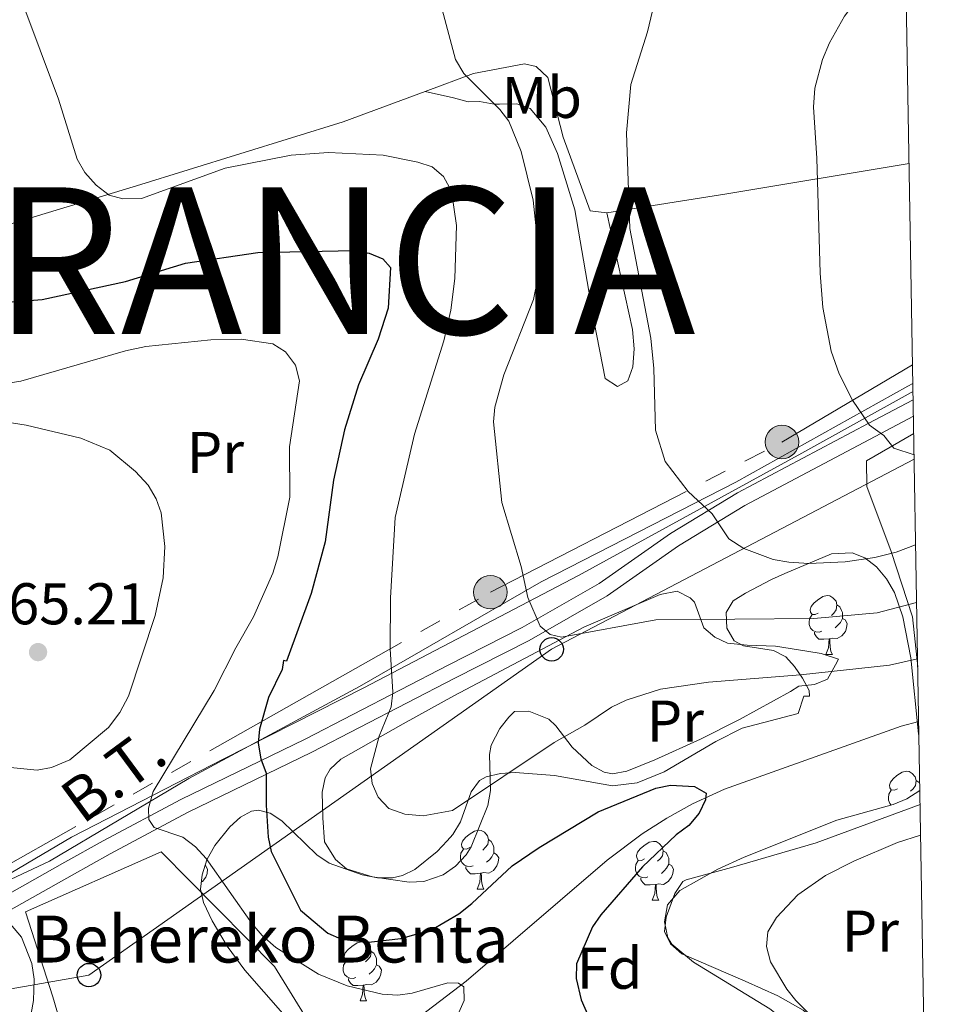
# Model space of a CAD drawing. Extents: x 612439 to 616944, y 791641 to 794686.
# Drawn here: x 616571 to 616727, y 794013 to 794181 of the extents above; entities that cross this region are included whole.
import ezdxf
from ezdxf.enums import TextEntityAlignment as Align

# ---------------------------------------------------------------- set-up
doc = ezdxf.new("R2010")
doc.units = 0
doc.header["$MEASUREMENT"] = 0
doc.linetypes.add('5elect', pattern=[127.5, 75, -7.5, 7.5, -7.5, 7.5, -7.5, 7.5, -7.5])
doc.linetypes.add('DGN Style 3', pattern=[66.70773200000001, 47.64838, -19.059352])
for name, color, linetype in [('Nivel 1', 7, 'Continuous'), ('Nivel 11', 7, 'Continuous'), ('Nivel 20', 7, 'Continuous'), ('Nivel 21', 7, 'Continuous'), ('Nivel 32', 7, 'Continuous'), ('Nivel 33', 7, 'Continuous'), ('Nivel 35', 7, 'Continuous'), ('Nivel 36', 7, 'Continuous'), ('Nivel 37', 7, 'Continuous'), ('Nivel 4', 7, 'Continuous'), ('Nivel 41', 7, 'Continuous'), ('Nivel 44', 7, 'Continuous'), ('Nivel 45', 7, 'Continuous'), ('Nivel 5', 7, 'Continuous'), ('Nivel 54', 7, 'Continuous'), ('Nivel 61', 7, 'Continuous'), ('Nivel 63', 7, 'Continuous'), ('Nivel 7', 7, 'Continuous')]:
    doc.layers.add(name, color=color, linetype=linetype)
doc.styles.add('Style-arial', font='arial.shx', dxfattribs={"bigfont": 'arialbig.shx'})
doc.styles.add('Style-arialbi', font='arialbi.shx', dxfattribs={"bigfont": 'arialbibig.shx'})
doc.styles.add('Style-arialn', font='arialn.shx', dxfattribs={"bigfont": 'arialnbig.shx'})
doc.styles.add('Style-arialni', font='arialni.shx', dxfattribs={"bigfont": 'arialnibig.shx'})
doc.linetypes.add('5linaci', pattern='A,-8,[2,dgnlstyle.shx,S=0.128,R=0,X=0,Y=0],-16', length=24)
doc.linetypes.add('5zonar', pattern='A,-5,[1,dgnlstyle.shx,S=0.08,R=0,X=0,Y=0],-5', length=10)

# ---------------------------------------------------------------- blocks, each defined once
blk = doc.blocks.new('5PELE_1')
at = {"layer": 'Nivel 32', "linetype": 'Continuous', "lineweight": 0}
h = blk.add_hatch(color=9, dxfattribs=at)
edge = h.paths.add_edge_path()
edge.add_arc((0, 0), 2.85, 0, 360)
at = {"layer": 'Nivel 32', "color": 8, "linetype": 'Continuous', "lineweight": 0}
blk.add_circle((0, 0, 0.0003673628540354912), 2.85, dxfattribs=at)
blk = doc.blocks.new('5PTT_1')
at = {"layer": 'Nivel 33', "color": 19, "linetype": 'Continuous', "lineweight": 30}
blk.add_circle((0, 0, -0.0002754115720762229), 1.995000006667076, dxfattribs=at)
blk = doc.blocks.new('5PATER_1')
at = {"layer": 'Nivel 7', "linetype": 'Continuous', "lineweight": 0}
h = blk.add_hatch(color=19, dxfattribs=at)
edge = h.paths.add_edge_path()
edge.add_ellipse((1.001171767711639e-08, 1.001171767711639e-08), major_axis=(-1.095731442658737, -1.110710700182447), ratio=0.9994222409660319, start_angle=0, end_angle=360)

msp = doc.modelspace()

# ---------------------------------------------------------------- linework, layer by layer
at = {"layer": 'Nivel 1', "color": 19, "linetype": '5linaci', "lineweight": 0, "ltscale": 0.5}
msp.add_polyline3d([(616544.5220000001, 793919.5689999999, 66.852), (616543.294, 793934.685, 66.375), (616542.0860000001, 793946.1159999999, 66.418), (616536.7930000001, 793961.334, 65.729), (616524.304, 793991.506, 65.46900000000001), (616515.2960000001, 794012.4210000001, 65.019), (616537.9820000001, 794020.436, 66.036), (616548.1170000001, 794024.6910000001, 66.242), (616564.7069999999, 794032.6699999999, 65.946), (616580.0220000001, 794041.659, 67.28), (616605.979, 794055.0320000001, 73.257), (616629.784, 794067.121, 78.964), (616666.3759999999, 794086.277, 86.536), (616704.354, 794107.0930000001, 93.162), (616723.0120000001, 794117.436, 96.458), (616723.3130000001, 794117.5930000001, 96.505)], dxfattribs=at)
at = {"layer": 'Nivel 11', "color": 142, "linetype": 'DGN Style 3', "lineweight": 13}
msp.add_polyline3d([(616724.28, 794061.4040000001, 77.815), (616721.2930000001, 794060.6059999999, 77.70400000000001), (616691.2180000001, 794049.8770000001, 75.303), (616685.7690000001, 794047.385, 74.789), (616681.4070000001, 794044.946, 74.369), (616677.213, 794042.23, 73.949), (616671.213, 794037.7380000001, 73.319), (616647.237, 794017.162, 70.099), (616633.4010000001, 794006.638, 68.657)], dxfattribs=at)
at = {"layer": 'Nivel 20', "color": 19, "linetype": 'Continuous', "lineweight": 0, "ltscale": 0.5, "extrusion": (-0.166896443189345, 0.9850966344477927, 0.04159564941647079), "elevation": 679396.008026343, "flags": 128}
msp.add_lwpolyline([(-740662.2208675398, -28195.14531725125), (-740682.8934712783, -28190.8495994211), (-740714.3538258264, -28188.16327447792)], dxfattribs=at)
at = {"layer": 'Nivel 20', "color": 19, "linetype": 'Continuous', "lineweight": 0, "ltscale": 0.5}
for points in [[(616640.2590000001, 794168.7110000001, 84.608), (616648.4680000001, 794171.757, 85.71300000000001), (616657.173, 794173.392, 86.906), (616659.1240000001, 794172.9469999999, 87.503), (616661.104, 794171.0449999999, 87.70100000000001), (616663.74, 794160.905, 88.099), (616668.3659999999, 794148.378, 88.497), (616671.196, 794148.006, 89.175)], [(616569.9140000001, 794146.2, 79.427), (616591.0930000001, 794152.6170000001, 80.346), (616626.3060000001, 794163.5349999999, 82.73100000000001), (616640.2590000001, 794168.7110000001, 84.608)], [(616494.2039999999, 794121.8189999999, 63.91), (616494.706, 794120.6370000001, 63.819), (616500.9480000001, 794100.3759999999, 64.565), (616512.091, 794077.7890000001, 64.813), (616522.115, 794062.4610000001, 65.559), (616527.3700000001, 794054.801, 65.062), (616534.7679999999, 794049.128, 65.31), (616541.497, 794052.4210000001, 65.31), (616558.4780000001, 794029.226, 66.056), (616576.2679999999, 794037.601, 66.801), (616600.0079999999, 794051.6810000001, 71.398), (616629.057, 794067.327, 79.971), (616660.0009999999, 794085.1950000001, 86.681), (616693.149, 794102.139, 91.154), (616722.425, 794118.517, 96.745), (616723.29, 794118.959, 96.851)], [(616723.436, 794110.442, 96.072), (616715.3729999999, 794105.767, 94.753), (616715.462, 794101.3999999999, 94.007), (616719.5730000001, 794090.3189999999, 89.286), (616723.199, 794079.2280000001, 83.07300000000001), (616724.121, 794070.672, 79.066)], [(616572.1810000001, 794028.979, 66.674), (616595.273, 794039.162, 68.165), (616614.6059999999, 794019.656, 67.916), (616623.145, 794005.753, 68.662), (616608.747, 793997.69, 67.916), (616586.2490000001, 793982.179, 67.419), (616576.8470000001, 794014.5109999999, 66.425), (616572.1810000001, 794028.979, 66.674)]]:
    msp.add_polyline3d(points, dxfattribs=at)
at = {"layer": 'Nivel 21', "color": 19, "linetype": 'Continuous', "lineweight": 0}
for points in [[(616528.46, 794016.203, 66.268), (616532.8400000001, 794015.9820000001, 66.069), (616535.048, 794016.226, 65.93900000000001), (616537.227, 794017.0009999999, 65.84400000000001), (616554.977, 794025.554, 66.268), (616562.9569999999, 794028.9880000001, 66.168), (616563.8870000001, 794028.9569999999, 66.114), (616578.912, 794037.4070000001, 67.559), (616585.396, 794041.031, 68.601), (616598.658, 794048.1240000001, 71.871), (616619.827, 794058.398, 77.03), (616644.155, 794070.967, 82.521), (616656.7520000001, 794077.3659999999, 84.95400000000001), (616669.8700000001, 794084.875, 87.041), (616682.0260000001, 794093.388, 89.10300000000001), (616693.426, 794100.3260000001, 91.066), (616715.6799999999, 794112.159, 95.23700000000001), (616723.337, 794116.1980000001, 96.441)], [(616567.449, 794028.092, 66.339), (616569.6200000001, 794026.8859999999, 66.168), (616571.5360000001, 794024.635, 66.113), (616573.287, 794020.185, 66.053), (616573.6510000001, 794017.4720000001, 66.059), (616573.54, 794013.888, 66.107), (616571.9820000001, 794005.03, 66.227), (616567.3189999999, 793986.767, 66.516), (616566.942, 793981.99, 66.618), (616567.317, 793980.128, 66.665), (616570.318, 793973.8160000001, 66.929), (616571.013, 793972.787, 67.063), (616572.7550000001, 793971.9610000001, 67.22200000000001)]]:
    msp.add_polyline3d(points, dxfattribs=at)
at = {"layer": 'Nivel 21', "color": 19, "linetype": 'DGN Style 3', "lineweight": 0}
msp.add_polyline3d([(616567.449, 794028.092, 66.339), (616580.135, 794035.226, 67.559), (616586.595, 794038.838, 68.601), (616599.7930000001, 794045.8970000001, 71.871), (616620.946, 794056.163, 77.03), (616645.294, 794068.7420000001, 82.521), (616657.939, 794075.165, 84.95400000000001), (616671.2110000001, 794082.7620000001, 87.041), (616683.395, 794091.2949999999, 89.10300000000001), (616694.663, 794098.1529999999, 91.066), (616716.8489999999, 794109.95, 95.23700000000001), (616723.385, 794113.3970000001, 96.266)], dxfattribs=at)
at = {"layer": 'Nivel 32', "color": 6, "linetype": '5elect', "lineweight": 0, "ltscale": 0.5}
msp.add_polyline3d([(616455.747, 793905.088, 71.553), (616447.007, 793934.604, 71.878), (616485.142, 793949.0160000001, 68.165), (616520.398, 793954.4199999999, 66.71300000000001), (616517.52, 794001.2590000001, 65.779), (616548.1000000001, 794025.0390000001, 66.256), (616651.351, 794083.4070000001, 83.683), (616700.9979999999, 794108.9880000001, 92.771), (616723.2350000001, 794122.1599999999, 96.656)], dxfattribs=at)
at = {"layer": 'Nivel 33', "color": 19, "linetype": 'Continuous', "lineweight": 0, "ltscale": 0.5}
msp.add_polyline3d([(616723.5120000001, 794106.06, 94.765), (616661.784, 794073.679, 84.526), (616582.996, 794018.193, 67.07900000000001), (616567.756, 794015.4920000001, 66.149)], dxfattribs=at)
at = {"layer": 'Nivel 35', "color": 92, "linetype": '5zonar', "lineweight": 0, "ltscale": 0.5}
for points in [[(616619.625, 794007.5320000001, 73.861), (616609.533, 794019.057, 73.861), (616606.5020000001, 794023.1340000001, 74.319), (616603.9569999999, 794027.4140000001, 75.252), (616602.5, 794030.564, 75.849), (616602.0160000001, 794032.845, 76.108), (616602.246, 794035.2920000001, 76.294), (616603.0900000001, 794037.7949999999, 76.471), (616604.4480000001, 794040.25, 76.70400000000001), (616606.97, 794043.443, 77.58), (616608.7990000001, 794045.112, 78.765), (616610.686, 794046.104, 79.885), (616611.8859999999, 794046.291, 80.322), (616613.8470000001, 794045.78, 80.739), (616615.8119999999, 794044.4480000001, 81.075), (616621.8119999999, 794038.685, 81.683), (616623.8729999999, 794037.229, 81.783), (616629.521, 794035.2479999999, 81.59100000000001), (616632.1440000001, 794034.7590000001, 81.386), (616634.685, 794034.743, 81.274), (616636.388, 794035.1429999999, 81.316), (616638.507, 794036.189, 81.759), (616642.2720000001, 794039.2509999999, 83.47500000000001), (616643.9990000001, 794041.0449999999, 84.139), (616644.9820000001, 794042.1159999999, 84.298), (616646.2779999999, 794044.3, 84.362), (616648.0530000001, 794049.378, 84.387), (616649.4809999999, 794051.31, 84.34), (616650.6059999999, 794051.94, 84.298), (616653.0700000001, 794052.538, 84.20400000000001), (616655.574, 794052.6969999999, 84.107), (616662.2520000001, 794052.179, 83.801), (616672.1300000001, 794050.413, 82.92), (616676.331, 794050.9550000001, 82.74), (616680.932, 794052.784, 82.848), (616689.76, 794057.9950000001, 83.513), (616694.203, 794060.27, 83.774), (616703.784, 794062.7409999999, 83.304), (616704.6939999999, 794065.673, 84.795), (616705.665, 794065.693, 84.795), (616705.645, 794066.663, 84.795), (616704.4990000001, 794068.784, 85.188), (616703.112, 794070.7790000001, 86.036), (616701.6429999999, 794072.406, 86.783), (616699.5290000001, 794073.4739999999, 87.437), (616694.4750000001, 794074.2650000001, 88.73100000000001), (616692.8489999999, 794075.138, 89.268), (616691.629, 794077.294, 90.183), (616691.49, 794079.94, 91.322), (616692.71, 794081.932, 92.25), (616694.8049999999, 794083.2690000001, 92.887), (616699.2, 794085.5760000001, 93.474), (616701.483, 794086.618, 93.36), (616709.432, 794089.933, 91.97500000000001), (616712.9299999999, 794090.1140000001, 91.256), (616715.132, 794089.2550000001, 90.759), (616717.118, 794087.7010000001, 90.259), (616718.8119999999, 794085.6680000001, 89.745), (616720.1399999999, 794083.372, 89.21000000000001), (616721.557, 794079.212, 88.144), (616722.9310000001, 794072.2069999999, 85.827), (616724.244, 794059.2779999999, 81.316), (616724.3219999999, 794058.9539999999, 81.239)], [(616724.483, 794049.6370000001, 79.328), (616722.2479999999, 794048.226, 79.27), (616719.936, 794047.257, 79.411), (616710.338, 794044.557, 80.321), (616694.577, 794038.28, 79.328), (616690.0519999999, 794036.253, 79.971), (616683.612, 794032.587, 81.283), (616681.4920000001, 794030.1340000001, 81.214), (616680.986, 794027.2660000001, 80.94200000000001), (616681.5430000001, 794024.531, 80.774), (616682.26, 794023.463, 80.819), (616685.939, 794020.3640000001, 81.245), (616698.923, 794012.4269999999, 82.64), (616702.8589999999, 794009.4029999999, 83.146), (616707.2280000001, 794004.7990000001, 83.849), (616718.271, 793991.5179999999, 85.866), (616723.4199999999, 793985.8970000001, 86.618), (616725.6140000001, 793983.885, 86.79)]]:
    msp.add_polyline3d(points, dxfattribs=at)
at = {"layer": 'Nivel 36', "color": 92, "linetype": 'Continuous', "lineweight": 0, "flags": 128}
for points in [[(616707.176, 794079.8459999999), (616706.646, 794079.581), (616706.1159999999, 794079.6359999999), (616705.851, 794080.006), (616705.7960000001, 794080.4310000001), (616705.956, 794080.9510000001), (616706.436, 794081.5460000001), (616707.071, 794082.0760000001), (616707.9709999999, 794082.6610000001), (616708.716, 794082.821), (616709.1410000001, 794082.7660000001), (616709.6710000001, 794082.4510000001), (616710.2010000001, 794081.8659999999), (616710.361, 794081.226), (616710.2509999999, 794080.3759999999), (616709.8260000001, 794079.8459999999), (616709.406, 794079.4210000001)], [(616710.361, 794081.226), (616710.8360000001, 794080.9110000001), (616711.1510000001, 794080.271), (616711.311, 794079.9510000001), (616711.311, 794079.371), (616711.311, 794078.946), (616710.9410000001, 794078.256), (616710.521, 794077.7760000001), (616710.041, 794077.3559999999)], [(616707.7609999999, 794076.7660000001), (616707.3360000001, 794076.6059999999), (616706.7509999999, 794076.666), (616706.2760000001, 794076.8759999999), (616705.851, 794077.301), (616705.6359999999, 794077.8859999999), (616705.6359999999, 794078.3060000001), (616705.6910000001, 794078.8910000001), (616706.1159999999, 794079.581)], [(616711.311, 794078.946), (616711.7660000001, 794078.696), (616712.111, 794078.081), (616712.0009999999, 794077.3559999999), (616711.791, 794076.716), (616711.206, 794075.976), (616710.4110000001, 794075.496), (616709.561, 794075.601), (616709.131, 794075.4709999999)], [(616709.021, 794075.4709999999), (616708.131, 794075.3859999999), (616707.2860000001, 794075.3859999999), (616706.861, 794075.8160000001), (616706.541, 794076.291), (616706.541, 794076.6059999999)], [(616708.476, 794072.7860000001), (616708.9110000001, 794073.946), (616709.021, 794075.4709999999), (616709.131, 794075.4709999999), (616709.166, 794074.8859999999), (616709.2010000001, 794074.2010000001), (616709.271, 794073.5860000001), (616709.3859999999, 794073.186), (616709.601, 794072.7860000001)], [(616708.476, 794072.7860000001), (616709.601, 794072.7860000001)], [(616720.679, 794049.9369999999), (616720.149, 794049.672), (616719.619, 794049.727), (616719.354, 794050.0970000001), (616719.2990000001, 794050.5220000001), (616719.459, 794051.0420000001), (616719.939, 794051.6370000001), (616720.574, 794052.1670000001), (616721.4739999999, 794052.7520000001), (616722.219, 794052.912), (616722.6440000001, 794052.8570000001), (616723.1740000001, 794052.5420000001), (616723.7039999999, 794051.9569999999), (616723.8640000001, 794051.317), (616723.754, 794050.467), (616723.3289999999, 794049.9369999999), (616722.909, 794049.5120000001)], [(616723.8640000001, 794051.317), (616724.3389999999, 794051.0020000001), (616724.4639999999, 794050.7479999999)], [(616719.587, 794047.159), (616719.354, 794047.392), (616719.139, 794047.977), (616719.139, 794048.3970000001), (616719.1939999999, 794048.9820000001), (616719.619, 794049.672)], [(616647.827, 794039.902), (616647.297, 794039.6370000001), (616646.767, 794039.692), (616646.5020000001, 794040.0619999999), (616646.4469999999, 794040.487), (616646.6070000001, 794041.007), (616647.087, 794041.602), (616647.7220000001, 794042.132), (616648.622, 794042.717), (616649.3670000001, 794042.8770000001), (616649.7919999999, 794042.8219999999), (616650.3219999999, 794042.507), (616650.852, 794041.922), (616651.0120000001, 794041.2820000001), (616650.902, 794040.432), (616650.477, 794039.902), (616650.057, 794039.477)], [(616651.0120000001, 794041.2820000001), (616651.487, 794040.967), (616651.8019999999, 794040.327), (616651.962, 794040.007), (616651.962, 794039.4269999999), (616651.962, 794039.0020000001), (616651.592, 794038.3119999999), (616651.172, 794037.8319999999), (616650.692, 794037.412)], [(616677.5989999999, 794037.997), (616677.0689999999, 794037.7320000001), (616676.5390000001, 794037.787), (616676.274, 794038.1570000001), (616676.219, 794038.5819999999), (616676.379, 794039.102), (616676.8589999999, 794039.6969999999), (616677.494, 794040.227), (616678.3940000001, 794040.8119999999), (616679.139, 794040.9720000001), (616679.564, 794040.9170000001), (616680.094, 794040.602), (616680.6240000001, 794040.017), (616680.784, 794039.3770000001), (616680.6740000001, 794038.527), (616680.2490000001, 794037.997), (616679.8289999999, 794037.5719999999)], [(616648.412, 794036.8219999999), (616647.987, 794036.662), (616647.402, 794036.7220000001), (616646.9269999999, 794036.932), (616646.5020000001, 794037.3570000001), (616646.287, 794037.942), (616646.287, 794038.362), (616646.342, 794038.9469999999), (616646.767, 794039.6370000001)], [(616651.962, 794039.0020000001), (616652.4169999999, 794038.7520000001), (616652.7620000001, 794038.1370000001), (616652.652, 794037.412), (616652.442, 794036.7720000001), (616651.8570000001, 794036.0320000001), (616651.0619999999, 794035.5519999999), (616650.212, 794035.6570000001), (616649.7820000001, 794035.527)], [(616680.784, 794039.3770000001), (616681.2590000001, 794039.0619999999), (616681.574, 794038.422), (616681.7339999999, 794038.102), (616681.7339999999, 794037.5220000001), (616681.7339999999, 794037.0970000001), (616681.3640000001, 794036.4070000001), (616680.9439999999, 794035.9269999999), (616680.4639999999, 794035.507)], [(616602.7849999999, 794036.889), (616602.862, 794036.8470000001), (616603.2069999999, 794036.2320000001), (616603.0970000001, 794035.507), (616602.8870000001, 794034.8670000001), (616602.3019999999, 794034.1270000001), (616602.1270000001, 794034.021)], [(616649.672, 794035.527), (616648.7820000001, 794035.442), (616647.9369999999, 794035.442), (616647.5120000001, 794035.872), (616647.192, 794036.3470000001), (616647.192, 794036.662)], [(616678.1840000001, 794034.9170000001), (616677.7590000001, 794034.757), (616677.1740000001, 794034.817), (616676.699, 794035.027), (616676.274, 794035.452), (616676.0590000001, 794036.037), (616676.0590000001, 794036.4569999999), (616676.1140000001, 794037.0420000001), (616676.5390000001, 794037.7320000001)], [(616681.7339999999, 794037.0970000001), (616682.189, 794036.8470000001), (616682.534, 794036.2320000001), (616682.4240000001, 794035.507), (616682.2139999999, 794034.8670000001), (616681.629, 794034.1270000001), (616680.834, 794033.6470000001), (616679.9839999999, 794033.7520000001), (616679.554, 794033.622)], [(616649.1270000001, 794032.842), (616649.5619999999, 794034.0020000001), (616649.672, 794035.527), (616649.7820000001, 794035.527), (616649.817, 794034.942), (616649.852, 794034.257), (616649.922, 794033.642), (616650.037, 794033.2420000001), (616650.2520000001, 794032.842)], [(616679.4439999999, 794033.622), (616678.554, 794033.537), (616677.709, 794033.537), (616677.284, 794033.967), (616676.9639999999, 794034.442), (616676.9639999999, 794034.757)], [(616678.899, 794030.9369999999), (616679.334, 794032.0970000001), (616679.4439999999, 794033.622), (616679.554, 794033.622), (616679.5889999999, 794033.037), (616679.6240000001, 794032.352), (616679.6939999999, 794031.737), (616679.8090000001, 794031.337), (616680.024, 794030.9369999999)], [(616649.1270000001, 794032.842), (616650.2520000001, 794032.842)], [(616678.899, 794030.9369999999), (616680.024, 794030.9369999999)], [(616627.8489999999, 794020.854), (616627.3189999999, 794020.5889999999), (616626.7890000001, 794020.6440000001), (616626.524, 794021.014), (616626.469, 794021.439), (616626.629, 794021.959), (616627.1089999999, 794022.554), (616627.744, 794023.084), (616628.6440000001, 794023.669), (616629.389, 794023.8289999999), (616629.814, 794023.774), (616630.344, 794023.459), (616630.8740000001, 794022.8740000001), (616631.034, 794022.2339999999), (616630.9240000001, 794021.3840000001), (616630.4990000001, 794020.854), (616630.0789999999, 794020.429)], [(616631.034, 794022.2339999999), (616631.5090000001, 794021.919), (616631.824, 794021.2790000001), (616631.9839999999, 794020.959), (616631.9839999999, 794020.379), (616631.9839999999, 794019.9539999999), (616631.6140000001, 794019.264), (616631.1939999999, 794018.784), (616630.7139999999, 794018.3640000001)], [(616628.4340000001, 794017.774), (616628.0090000001, 794017.6140000001), (616627.4240000001, 794017.6740000001), (616626.949, 794017.8840000001), (616626.524, 794018.3090000001), (616626.3090000001, 794018.8940000001), (616626.3090000001, 794019.314), (616626.3640000001, 794019.899), (616626.7890000001, 794020.5889999999)], [(616631.9839999999, 794019.9539999999), (616632.439, 794019.7039999999), (616632.784, 794019.0889999999), (616632.6740000001, 794018.3640000001), (616632.4639999999, 794017.7239999999), (616631.879, 794016.9839999999), (616631.084, 794016.504), (616630.2339999999, 794016.6089999999), (616629.804, 794016.479)], [(616629.6939999999, 794016.479), (616628.804, 794016.3940000001), (616627.959, 794016.3940000001), (616627.534, 794016.824), (616627.2139999999, 794017.2990000001), (616627.2139999999, 794017.6140000001)], [(616629.149, 794013.794), (616629.584, 794014.9539999999), (616629.6939999999, 794016.479), (616629.804, 794016.479), (616629.8389999999, 794015.8940000001), (616629.8740000001, 794015.209), (616629.9439999999, 794014.594), (616630.0590000001, 794014.1939999999), (616630.274, 794013.794)], [(616629.149, 794013.794), (616630.274, 794013.794)]]:
    msp.add_lwpolyline(points, dxfattribs=at)
at = {"layer": 'Nivel 36', "color": 92, "linetype": 'Continuous', "lineweight": 0}
for points in [[(616640.2590000001, 794168.7110000001, 83.94500000000001), (616645.0959999999, 794167.605, 84.649), (616647.577, 794166.919, 84.69), (616649.5179999999, 794166.959, 84.69), (616651.966, 794166.554, 85.054), (616652.925, 794166.5430000001, 85.684), (616655.8360000001, 794166.6030000001, 85.932), (616658.1440000001, 794165.774, 86.07900000000001), (616660.791, 794162.6240000001, 86.407), (616662.7660000001, 794158.1340000001, 86.912), (616665.7239999999, 794148.506, 88.07600000000001), (616669.0279999999, 794129.4099999999, 88.271), (616670.875, 794119.8230000001, 88.914), (616673.0020000001, 794118.419, 89.33500000000001), (616674.767, 794119.4180000001, 89.908), (616675.628, 794121.78, 90.164), (616675.818, 794124.8489999999, 89.943), (616675.558, 794128.172, 89.66), (616671.196, 794148.006, 89.163)], [(616702.462, 794066.4990000001, 77.606), (616693.7720000001, 794061.7520000001, 75.745), (616687.108, 794058.3840000001, 75.334), (616679.345, 794054.844, 76.13), (616674.6089999999, 794052.913, 77.147), (616672.1640000001, 794052.4820000001, 77.71900000000001), (616670.7039999999, 794052.74, 78.102), (616668.6159999999, 794053.9029999999, 78.763), (616665.277, 794056.9979999999, 80.09), (616662.4920000001, 794060.625, 82.087), (616661.2949999999, 794061.771, 82.575), (616657.869, 794063.156, 82.575), (616655.443, 794063.1070000001, 82.32600000000001), (616654.4920000001, 794062.1159999999, 82.078), (616652.952, 794060.1740000001, 82.33500000000001), (616651.477, 794057.351, 82.032), (616651.2250000001, 794055.7380000001, 81.82900000000001), (616651.3049999999, 794051.8559999999, 81.33200000000001), (616651.3500000001, 794049.6370000001, 80.14), (616650.9140000001, 794047.0560000001, 79.724), (616648.104, 794040.0360000001, 78.583), (616647.206, 794038.665, 78.35000000000001), (616645.4199999999, 794036.7309999999, 78.303), (616643.3230000001, 794035.271, 78.608), (616640.017, 794034.148, 78.84700000000001), (616637.53, 794034.0279999999, 78.652), (616631.2520000001, 794034.9340000001, 78.26), (616626.8659999999, 794036.3060000001, 78.102), (616624.9650000001, 794037.898, 77.914), (616623.094, 794040.9029999999, 77.855), (616622.8049999999, 794044.96, 77.605), (616622.7150000001, 794049.327, 77.85300000000001), (616623.2039999999, 794051.771, 77.8), (616624.091, 794053.2390000001, 77.85300000000001), (616625.879, 794054.9550000001, 78.42), (616636.48, 794061.013, 81.08), (616645.1170000001, 794065.7479999999, 82.778), (616667.2849999999, 794077.4280000001, 85.308), (616680.277, 794083.0349999999, 87.048), (616683.1780000001, 794083.5800000001, 87.048), (616685.3640000001, 794082.449, 86.98100000000001), (616686.129, 794081.6980000001, 86.799), (616687.675, 794077.361, 85.308), (616689.557, 794075.773, 84.559), (616691.71, 794074.7339999999, 83.828), (616695.0689999999, 794074.3900000001, 83.115), (616699.8759999999, 794074.2139999999, 82.575), (616705.233, 794073.3530000001, 81.084), (616707.689, 794072.9750000001, 80.768), (616710.601, 794072.007, 80.33800000000001), (616710.1359999999, 794071.0260000001, 79.593), (616708.73, 794068.5700000001, 78.599), (616706.514, 794067.693, 78.268), (616703.845, 794067.413, 78.042), (616702.462, 794066.4990000001, 77.606)], [(616725.4979999999, 793990.6670000001, 80.029), (616715.466, 794001.092, 79.59400000000001), (616706.929, 794010.2209999999, 79.605), (616704.629, 794012.209, 79.44200000000001), (616700.288, 794014.638, 78.794), (616694.747, 794017.172, 78.10300000000001), (616683.9720000001, 794021.8049999999, 78.10300000000001), (616681.9920000001, 794023.5109999999, 77.813), (616680.9809999999, 794025.6270000001, 77.606), (616681.2930000001, 794028.064, 77.606), (616682.771, 794032.0800000001, 77.606), (616684.1259999999, 794034.1400000001, 77.606), (616684.6840000001, 794034.4410000001, 77.606), (616692.408, 794036.5420000001, 79.09700000000001), (616706.8119999999, 794040.6980000001, 78.59700000000001), (616724.524, 794047.247, 79.375)]]:
    msp.add_polyline3d(points, dxfattribs=at)
at = {"layer": 'Nivel 4', "color": 25, "linetype": 'Continuous', "lineweight": 30, "elevation": 75, "flags": 128}
msp.add_lwpolyline([(616569.1680000001, 794132.79), (616575.004, 794133.267), (616589.227, 794136.348), (616599.4550000001, 794139.4310000001), (616611.744, 794141.2749999999), (616628.1529999999, 794141.612), (616630.7080000001, 794141.155), (616633.0179999999, 794140.185), (616634.3219999999, 794138.6840000001), (616633.9539999999, 794131.8049999999), (616632.2520000001, 794126.517), (616628.878, 794118.72), (616626.537, 794111.058), (616624.6300000001, 794102.4709999999), (616623.2450000001, 794091.966), (616620.8430000001, 794083.209), (616616.6100000001, 794071.638), (616616.098, 794071.754), (616615.875, 794070.223), (616613.5549999999, 794065.466), (616612.0109999999, 794060.0900000001), (616611.8060000001, 794057.6670000001), (616612.2420000001, 794055.004), (616613.182, 794052.605), (616613.1669999999, 794047.1329999999), (616613.534, 794041.6680000001), (616614.048, 794039.2209999999), (616619.0320000001, 794029.2550000001), (616623.6680000001, 794025.3330000001), (616626.004, 794024.2920000001), (616630.571, 794023.821), (616636.0900000001, 794024.4040000001), (616641.325, 794025.8929999999), (616645.953, 794028.642), (616648.2050000001, 794030.406), (616655.041, 794036.824), (616659.6370000001, 794039.943), (616669.693, 794046.003), (616679.5360000001, 794050.023), (616682.006, 794050.531), (616686.077, 794050.3400000001), (616688.0800000001, 794049.1799999999), (616687.976, 794048.033), (616686.8840000001, 794045.787), (616685.158, 794043.665), (616683.0079999999, 794042.077), (616677.267, 794036.6140000001), (616670.1810000001, 794028.452), (616668.7150000001, 794026.425), (616666.0249999999, 794020.094), (616665.973, 794017.605), (616666.7820000001, 794013.97), (616669.105, 794008.827)], dxfattribs=at)
at = {"layer": 'Nivel 5', "color": 25, "linetype": 'Continuous', "lineweight": 0, "flags": 128}
for points, elevation in [([(616639.5789999999, 794196.0989999999), (616645.3999999999, 794174.1510000001), (616646.8489999999, 794171.7339999999), (616652.9510000001, 794165.612), (616654.5190000001, 794163.608), (616656.6089999999, 794158.4950000001), (616658.612, 794150.203), (616659.693, 794139.963), (616659.3999999999, 794136.6030000001), (616658.7050000001, 794133.28), (616653.6240000001, 794120.4550000001), (616652.0819999999, 794114.946), (616651.8530000001, 794112.45), (616653.307, 794098.682), (616656.584, 794087.8049999999), (616657.712, 794082.4839999999), (616659.8130000001, 794077.6159999999), (616661.531, 794076.199), (616663.45, 794075.73), (616679.494, 794078.716), (616706.398, 794078.902), (616717.1939999999, 794079.8870000001), (616723.9310000001, 794081.6799999999)], 85), ([(616722.014, 794193.0789999999), (616718.7509999999, 794189.997), (616715.125, 794186.1510000001), (616711.6610000001, 794181.5150000001), (616709.0970000001, 794176.9539999999), (616707.879, 794174.122), (616706.588, 794169.256), (616706.3759999999, 794165.993), (616706.9480000001, 794157.352), (616707.477, 794137.7620000001), (616707.983, 794131.8740000001), (616709.375, 794124.4539999999), (616710.7590000001, 794120.605), (616712.9839999999, 794116.1270000001), (616715.882, 794111.8430000001), (616718.3559999999, 794110.0719999999), (616720.054, 794107.943), (616723.4990000001, 794106.7790000001)], 95), ([(616681.175, 794191.771), (616678.0830000001, 794178.8670000001), (616675.2609999999, 794169.889), (616674.54, 794161.649), (616675.102, 794145.379), (616678.693, 794126.692), (616679.1799999999, 794121.5320000001), (616679.46, 794110.98), (616681.1200000001, 794105.683), (616685.004, 794100.5730000001), (616689.1070000001, 794096.7450000001), (616691.95, 794092.5050000001), (616694.533, 794090.824), (616699.5120000001, 794088.997), (616702.1640000001, 794088.5160000001), (616705.5689999999, 794088.3030000001), (616711.7550000001, 794088.5549999999), (616716.7990000001, 794089.3090000001), (616720.4269999999, 794090.229), (616723.763, 794091.48)], 90), ([(616571.5430000001, 794184.054), (616577.8319999999, 794167.3770000001), (616580.969, 794157.1340000001), (616582.2890000001, 794154.8700000001), (616584.2409999999, 794152.747), (616586.44, 794151.0109999999), (616588.743, 794150.422), (616591.923, 794150.487), (616606.1980000001, 794155.6159999999), (616617.4110000001, 794157.8300000001), (616623.787, 794158.283), (616633.075, 794157.851), (616639.0079999999, 794156.672), (616641.4439999999, 794155.831), (616643.3530000001, 794154.2280000001), (616644.71, 794151.6980000001), (616645.5930000001, 794145.8630000001), (616645.27, 794136.821), (616644.6159999999, 794131.462), (616643.4510000001, 794126.2209999999), (616638.433, 794110.338), (616635.1610000001, 794096.145), (616634.314, 794082.4299999999), (616634.311, 794073.774), (616634.7550000001, 794066.3589999999), (616634.4480000001, 794063.878), (616632.3870000001, 794058.8740000001), (616630.95, 794053.3), (616631.2409999999, 794050.817), (616632.254, 794048.4720000001), (616634.061, 794046.5660000001), (616636.7849999999, 794045.6070000001), (616639.895, 794045.3389999999), (616644.8759999999, 794046.216), (616662.2339999999, 794057.8319999999), (616667.4539999999, 794060.764), (616671.966, 794063.814), (616674.487, 794065.0109999999), (616680.301, 794066.912), (616688.496, 794068.0549999999), (616704.1769999999, 794069.311), (616719.327, 794070.959), (616724.0970000001, 794072.037)], 80), ([(616644.919, 794009.3870000001), (616646.8630000001, 794013.881), (616646.8160000001, 794016.1710000001), (616645.913, 794016.7890000001), (616644.129, 794016.879), (616638.057, 794015.1000000001), (616635.574, 794014.7949999999), (616632.896, 794014.936), (616626.9809999999, 794016.3459999999), (616622.095, 794018.355), (616614.844, 794022.9170000001), (616612.479, 794024.9280000001), (616610.781, 794026.9140000001), (616602.9720000001, 794038.05), (616601.149, 794040.0490000001), (616598.953, 794041.658), (616594.087, 794043.335), (616593.1640000001, 794044.72), (616593.1240000001, 794046.628), (616593.9569999999, 794049.4450000001), (616604.334, 794066.6810000001), (616607.9990000001, 794073.95), (616611.031, 794079.183), (616614.2949999999, 794086.642), (616615.1410000001, 794089.422), (616617.1780000001, 794099.5989999999), (616617.122, 794108.1510000001), (616618.8630000001, 794119.3829999999), (616618.1710000001, 794122.0970000001), (616616.47, 794124.3530000001), (616614.2790000001, 794125.7069999999), (616608.9180000001, 794126.4880000001), (616603.7490000001, 794126.399), (616592.703, 794125.2509999999), (616589.21, 794124.521), (616571.396, 794119.355), (616567.7180000001, 794118.77)], 70), ([(616559.96, 794054.4890000001), (616574.159, 794053.112), (616576.6229999999, 794053.524), (616579.7220000001, 794054.881), (616586.3289999999, 794060.3459999999), (616588.2820000001, 794062.9299999999), (616589.7220000001, 794065.685), (616594.254, 794079.443), (616595.629, 794085.8770000001), (616595.9099999999, 794091.182), (616595.2749999999, 794096.9410000001), (616594.4180000001, 794099.287), (616593.0630000001, 794101.621), (616590.9310000001, 794103.9780000001), (616586.53, 794107.578), (616581.612, 794109.6610000001), (616572.3160000001, 794111.8670000001), (616546.869, 794115.8770000001)], 65), ([(616724.6140000001, 794042.0109999999), (616720.6699999999, 794040.763), (616713.217, 794037.5900000001), (616708.389, 794035.152), (616703.672, 794031.8870000001), (616700.077, 794028.0150000001), (616698.585, 794025.547), (616698.375, 794023.0530000001), (616699.071, 794020.467), (616701.8389999999, 794015.815), (616703.385, 794013.8500000001), (616707.304, 794009.946), (616716.0109999999, 793999.7239999999), (616725.5179999999, 793989.4850000001)], 80)]:
    msp.add_lwpolyline(points, dxfattribs=dict(at, elevation=elevation))
at = {"layer": 'Nivel 61', "color": 19, "linetype": 'Continuous', "lineweight": 0}
msp.add_3dface([(613376.52, 792050.1799999999), (616757.9099999999, 792107.46), (616718.0900000001, 794421.0700000001), (613337.8600000001, 794363.79)], dxfattribs=at)
at = {"layer": 'Nivel 63', "color": 7, "linetype": 'Continuous', "lineweight": 0}
msp.add_3dface([(612489.155, 791641.317), (616943.5109999999, 791716.773), (616893.2069999999, 794686.358), (612438.851, 794610.902)], dxfattribs=at)

# ---------------------------------------------------------------- block references
at = {"layer": 'Nivel 32', "color": 8, "linetype": 'Continuous', "lineweight": 0}
for p in [(616700.9979999999, 794108.9880000001, 92.771), (616651.351, 794083.4070000001, 83.683)]:
    msp.add_blockref('5PELE_1', p, dxfattribs=at)
at = {"layer": 'Nivel 33', "color": 19, "linetype": 'Continuous', "lineweight": 30}
for p in [(616661.784, 794073.679, 84.526), (616582.996, 794018.193, 67.07900000000001)]:
    msp.add_blockref('5PTT_1', p, dxfattribs=at)
at = {"layer": 'Nivel 7', "color": 19, "linetype": 'Continuous', "lineweight": 0}
msp.add_blockref('5PATER_1', (616574.331, 794073.2039999999, 65.21000000000001), dxfattribs=at)

# ---------------------------------------------------------------- texts
at = {"layer": 'Nivel 37', "color": 92, "linetype": 'Continuous', "lineweight": 0}
for s, style, p in [('Mb', 'Style-arialn', (616660.1128623525, 794167.6810009999, 86.546)), ('Pr', 'Style-arialn', (616604.5338385226, 794107.202001, 67.245)), ('Pr', 'Style-arialn', (616682.8398385227, 794061.457001, 77.484)), ('Pr', 'Style-arialn', (616716.0458385227, 794025.682001, 81.661)), ('Fd', 'Style-arial', (616671.6649673101, 794019.362001, 75.987))]:
    msp.add_text(s, height=7.000002, dxfattribs=dict(at, style=style)).set_placement(p, align=Align.MIDDLE_CENTER)
at = {"layer": 'Nivel 41', "color": 19, "linetype": 'Continuous', "lineweight": 0, "style": 'Style-arial'}
msp.add_text('65.21', height=7.000002, dxfattribs=at).set_placement((616569.233, 794077.935, 65.21000000000001))
at = {"layer": 'Nivel 44', "color": 19, "linetype": 'Continuous', "lineweight": 0, "style": 'Style-arialni'}
msp.add_text('B.T.', height=7.499982, rotation=36.43693055201357, dxfattribs=at).set_placement((616589.363298249, 794049.2281623171, 68.57000000000001), align=Align.CENTER)
at = {"layer": 'Nivel 44', "color": 19, "linetype": 'Continuous', "lineweight": 0, "style": 'Style-arial'}
msp.add_text('Behereko Benta', height=7.999998000000001, dxfattribs=at).set_placement((616573.1140000001, 794020.331, 66.056))
at = {"layer": 'Nivel 45', "color": 19, "linetype": 'Continuous', "lineweight": 0, "style": 'Style-arialbi'}
msp.add_text('FRANCIA', height=25.000002, dxfattribs=at).set_placement((616547.925, 794127.3700000001, 72.561))

# ---------------------------------------------------------------- meshes
at = {"layer": 'Nivel 54', "color": 33, "linetype": 'Continuous', "lineweight": 0}
mesh = msp.add_polyface(dxfattribs=at)
corners = [(616528.46, 794016.2029999997, 66.26799999999648), (616527.8559999999, 794023.1270000001, 66.2219999999992), (616525.131, 794037.6340000001, 66.22199999999961), (616522.993, 794051.2210000004, 65.41599999999406), (616521.0169999998, 794058.4589999998, 65.43700000000149), (616519.237, 794062.6359999999, 65.40299999999918), (616511.5430000001, 794075.5090000001, 65.23899999999533), (616507.1510000001, 794085.8099999998, 65.02899999999951), (616500.048, 794100.713, 64.63199999999718), (616498.227, 794105.3589999997, 64.41699999999757), (616494.466, 794117.2949999997, 63.68500000000276), (616492.712, 794121.9660000002, 63.61799999999337), (616490.1149999998, 794127.361, 63.86199999999997), (616483.003, 794140.5349999999, 64.98799999999738), (616479.625, 794147.959, 65.46999999999791), (616477.1059999999, 794154.1270000001, 65.82499999999729), (616475.4510000001, 794161.469, 66.02400000000273), (616474.4709999997, 794164.267, 66.02299999999858), (616470.898, 794170.8609999998, 65.90800000000152), (616460.881, 794187.7749999999, 65.22699999999963), (616452.601, 794203.1840000001, 64.68399999999615), (616431.541, 794245.426, 64.03499999999535), (616429.744, 794250.0899999999, 63.85000000000006), (616427.9639999999, 794257.3980000003, 63.57999999999691), (616425.409, 794270.185, 64.16499999999583), (616422.3159999999, 794292.811, 65.4269999999959), (616421.9169999999, 794297.7849999997, 65.37899999999821), (616420.966, 794311.23, 64.23299999999776), (616415.0020000003, 794356.9639999997, 62.85599999999695), (616414.064, 794361.5830000001, 62.85099999999543), (616410.486, 794370.9469999997, 63.03299999999928), (616408.9110000003, 794377.544, 62.93099999999679), (616408.361, 794381.361, 62.8429999999943), (616407.666, 794391.5409999997, 63.04099999999743), (616405.8819999998, 794407.524, 62.24599999999825), (616404.409, 794415.754, 62.33499999999913), (616400.7229999998, 794415.692, 62.33999999999794), (616402.2779999997, 794407.0009999999, 62.2459999999967), (616402.8800000001, 794401.5989999999, 62.33099999999636), (616403.1710000001, 794398.9909999999, 62.3309999999945), (616404.04, 794391.2150000001, 63.04099999999747), (616404.7390000001, 794380.9770000002, 62.84299999999075), (616405.3319999999, 794376.8600000001, 62.93099999999878), (616407.0009999999, 794369.8700000001, 63.03300000000031), (616410.557, 794360.564, 62.85099999999574), (616411.4099999999, 794356.365, 62.85599999999857), (616417.3430000001, 794310.8659999999, 64.23299999999438), (616418.288, 794297.5109999999, 65.37899999999738), (616418.696, 794292.4180000003, 65.42699999999498), (616421.818, 794269.5809999998, 64.16499999999964), (616424.4099999997, 794256.6100000003, 63.57999999999364), (616426.263, 794248.9999999998, 63.85000000000105), (616428.2069999997, 794243.9559999998, 64.03500000000332), (616449.369, 794201.51, 64.68399999999897), (616457.7109999997, 794185.9850000001, 65.22699999999685), (616467.7309999999, 794169.0659999999, 65.90799999999896), (616471.132, 794162.7890000003, 66.02299999999646), (616471.9469999999, 794160.4639999999, 66.02400000000227), (616473.622, 794153.031, 65.82499999999436), (616476.283, 794146.5160000001, 65.46999999999824), (616479.7420000001, 794138.915, 64.98800000000028), (616486.872, 794125.7059999998, 63.86200000000138), (616489.362, 794120.534, 63.61799999999774), (616491.024, 794116.1069999998, 63.68500000000491), (616494.7930000001, 794104.146, 64.41699999999663), (616496.7069999999, 794099.264, 64.63199999999732), (616503.8330000001, 794084.3119999997, 65.02899999999939), (616508.2919999997, 794073.854, 65.23899999999465), (616515.986, 794060.9809999999, 65.40299999999793), (616517.571, 794057.26, 65.43699999999728), (616519.429, 794050.4560000002, 65.41599999999164), (616521.544, 794037.0150000001, 66.22199999999938), (616524.246, 794022.631, 66.22199999999943), (616524.8060000001, 794016.2180000003, 66.23899999999273), (616524.173, 794015.132, 66.42099999999752), (616523.2589999998, 794014.1889999998, 66.62199999999974), (616521.118, 794012.5449999999, 66.81999999999707), (616515.6450000003, 794009.0630000003, 66.55199999999546), (616513.159, 794006.6530000002, 66.5659999999938), (616513.1359999999, 794006.6300000001, 66.42099999999361), (616512, 794004.406, 66.56599999999823), (616512.057, 794000.3770000001, 66.42099999999515), (616514.2910000002, 793994.111, 65.82499999999207), (616517.3289999999, 793984.0560000001, 65.6949999999944), (616523.1070000003, 793963.4280000001, 66.42599999999682), (616524.1780000001, 793953.97, 66.42099999999488), (616524.223, 793949.1289999997, 66.70499999999939), (616524.2460000003, 793946.6270000001, 66.70499999999974), (616524.2679999999, 793944.368, 66.92899999999449), (616524.8570000001, 793938.03, 67.07399999999924), (616526.8300000001, 793925.507, 67.1690000000005), (616529.764, 793910.3160000001, 67.61599999999623), (616532.0399999998, 793901.5929999999, 67.83400000000027), (616536.862, 793887.3290000001, 68.0119999999976), (616543.128, 793866.2250000003, 68.5179999999956), (616546.9340000001, 793851.5730000001, 68.89299999999686), (616549.163, 793839.896, 69.0549999999937), (616550.023, 793830.25, 69.40399999999735), (616550.301, 793816.696, 70.19899999999596), (616551.004, 793806.7779999999, 71.00599999999766), (616550.943, 793790.773, 70.76399999999636), (616550.402, 793762.0519999999, 71.43299999999802), (616551.3500000001, 793742.0019999999, 71.78999999999915), (616551.8190000004, 793719.1240000001, 72.19899999999821), (616552.078, 793706.524, 71.9889999999964), (616552.4650000001, 793701.5349999999, 72.07999999999541), (616553.3449999997, 793696.108, 72.1869999999962), (616555.131, 793691.0970000001, 72.18699999999967), (616557.9759999998, 793686.4869999997, 71.99699999999785), (616562.565, 793680.433, 71.79599999999722), (616570.6410000001, 793670.7050000003, 72.18699999999608), (616583.0639999998, 793656.8799999999, 71.5909999999993), (616595.479, 793641.987, 71.999999999996), (616606.426, 793628.2830000003, 72.18699999999505), (616610.9110000003, 793623.138, 72.07999999999443), (616614.8020000001, 793619.4299999999, 71.97899999999625), (616618.4920000001, 793616.6119999997, 72.01900000000147), (616628.851, 793610.781, 72.26499999999106), (616635.935, 793607.4210000001, 72.38599999999647), (616641.4619999998, 793605.5689999997, 72.2539999999996), (616648.8859999997, 793603.6410000001, 71.98899999999647), (616663.5730000001, 793600.263, 71.98899999999915), (616674.672, 793597.1399999997, 72.05200000000241), (616680.868, 793595.05, 72.22599999999606), (616691.3260000001, 793590.1200000001, 72.44499999999536), (616704.737, 793582.105, 72.584999999993), (616714.432, 793577.05, 72.90599999999624), (616726.804, 793571.2870000002, 73.30599999999595), (616732.756, 793568.9439999999, 73.48699999999872), (616732.6880000003, 793572.8829999999, 73.44499999999667), (616728.2409999999, 793574.6329999999, 73.30599999999598), (616716.0430000001, 793580.315, 72.90599999999462), (616706.514, 793585.283, 72.58499999999576), (616693.04, 793593.3360000001, 72.44499999999793), (616682.23, 793598.432, 72.22599999999761), (616675.747, 793600.618, 72.05199999999898), (616664.4749999999, 793603.79, 71.98900000000178), (616649.7520000001, 793607.1759999997, 71.9889999999995), (616642.4989999998, 793609.0599999998, 72.25400000000073), (616637.298, 793610.8030000001, 72.38599999999865), (616630.5260000001, 793614.0150000001, 72.2649999999919), (616620.4990000001, 793619.6590000002, 72.01899999999662), (616617.1690000002, 793622.202, 71.97899999999805), (616613.544, 793625.6570000004, 72.07999999999204), (616609.2209999999, 793630.6159999999, 72.18699999999389), (616598.2990000001, 793644.288, 71.99999999999748), (616585.8159999999, 793659.2620000003, 71.59099999999341), (616573.3959999997, 793673.085, 72.18699999999922), (616565.4169999999, 793682.696, 71.79599999999405), (616560.9820000001, 793688.5469999998, 71.99699999999636), (616558.4299999999, 793692.6810000001, 72.18699999999811), (616556.885, 793697.0179999999, 72.1869999999995), (616556.0819999999, 793701.9680000001, 72.07999999999609), (616555.7149999999, 793706.703, 71.98899999999858), (616555.4580000003, 793719.1989999998, 72.19899999999765), (616554.9880000001, 793742.1259999997, 71.7899999999991), (616554.0430000001, 793762.1039999998, 71.43300000000066), (616554.5819999999, 793790.7319999998, 70.76399999999971), (616554.6440000001, 793806.8999999999, 71.00599999999892), (616553.9380000001, 793816.8629999997, 70.19899999999822), (616553.659, 793830.4499999997, 69.40399999999633), (616552.7720000001, 793840.3999999999, 69.0549999999984), (616550.487, 793852.3729999997, 68.89299999999814), (616546.635, 793867.2010000001, 68.51799999999531), (616540.3319999997, 793888.4299999999, 68.0119999999971), (616535.5290000001, 793902.6369999999, 67.83400000000493), (616533.315, 793911.122, 67.61599999999429), (616530.415, 793926.1359999997, 67.16900000000082), (616528.47, 793938.4820000001, 67.07399999999778), (616527.906, 793944.554, 66.92899999999953), (616527.8160000001, 793954.193, 66.42099999999739), (616526.6900000002, 793964.129, 66.42599999999936), (616520.824, 793985.074, 65.69499999999852), (616517.7490000001, 793995.2490000001, 65.82499999999847), (616515.6880000001, 794001.0320000001, 66.42099999999694), (616515.652, 794003.5549999999, 66.4049999999949), (616516.1030000001, 794004.4380000001, 66.42099999999945), (616517.9120000002, 794006.193, 66.55199999999867), (616523.2069999999, 794009.5609999998, 66.82000000000203), (616525.686, 794011.4650000001, 66.62199999999818), (616527.095, 794012.9170000004, 66.42099999999674), (616527.577, 794013.7450000001, 66.26799999999427), (616528.3759999999, 794015.1170000001, 66.238999999997), (616528.4909999999, 794015.8580000002, 66.22199999999748)]
mesh.append_faces([[corners[k] for k in face] for face in [(37, 35, 36), (129, 127, 128)]], dxfattribs={"vtx0": -1, "color": 33})
mesh.append_faces([[corners[k] for k in face] for face in [(35, 37, 34), (34, 39, 33), (33, 40, 32), (32, 41, 31), (31, 42, 30), (30, 44, 29), (29, 44, 28), (28, 45, 27), (27, 46, 26), (26, 47, 25), (25, 48, 24), (24, 50, 23), (23, 50, 22), (22, 52, 21), (21, 53, 20), (20, 53, 19), (19, 55, 18), (18, 56, 17), (17, 56, 16), (16, 57, 15), (15, 59, 14), (14, 59, 13), (13, 61, 12), (12, 62, 11), (11, 62, 10), (10, 63, 9), (9, 64, 8), (8, 66, 7), (7, 66, 6), (6, 68, 5), (5, 68, 4), (4, 69, 3), (3, 70, 2), (2, 72, 1), (1, 73, 0), (0, 73, 183), (183, 73, 182), (182, 73, 181), (181, 74, 180), (180, 74, 179), (179, 75, 178), (178, 76, 177), (177, 77, 176), (176, 79, 175), (175, 81, 174), (174, 82, 173), (173, 82, 172), (172, 84, 171), (171, 84, 170), (170, 86, 169), (169, 89, 168), (168, 90, 167), (167, 90, 166), (166, 91, 165), (165, 93, 164), (164, 93, 163), (163, 95, 162), (162, 96, 161), (161, 96, 160), (160, 97, 159), (159, 99, 158), (158, 99, 157), (157, 100, 156), (156, 102, 155), (155, 102, 154), (154, 103, 153), (153, 104, 152), (152, 105, 151), (151, 106, 150), (150, 108, 149), (149, 109, 148), (148, 110, 147), (147, 111, 146), (146, 111, 145), (145, 112, 144), (144, 113, 143), (143, 114, 142), (142, 115, 141), (141, 117, 140), (140, 117, 139), (139, 119, 138), (138, 120, 137), (137, 121, 136), (136, 122, 135), (135, 123, 134), (134, 123, 133), (133, 124, 132), (132, 126, 131), (131, 126, 130), (130, 127, 129)]], dxfattribs={"vtx0": -1, "vtx1": -1, "color": 33})
mesh.append_faces([[corners[k] for k in face] for face in [(34, 37, 38), (34, 38, 39), (33, 39, 40), (32, 40, 41), (31, 41, 42), (30, 42, 43), (30, 43, 44), (28, 44, 45), (27, 45, 46), (26, 46, 47), (25, 47, 48), (24, 48, 49), (24, 49, 50), (22, 50, 51), (22, 51, 52), (21, 52, 53), (19, 53, 54), (19, 54, 55), (18, 55, 56), (16, 56, 57), (15, 57, 58), (15, 58, 59), (13, 59, 60), (13, 60, 61), (12, 61, 62), (10, 62, 63), (9, 63, 64), (8, 64, 65), (8, 65, 66), (6, 66, 67), (6, 67, 68), (4, 68, 69), (3, 69, 70), (2, 70, 71), (2, 71, 72), (1, 72, 73), (181, 73, 74), (179, 74, 75), (178, 75, 76), (177, 76, 77), (176, 77, 78), (176, 78, 79), (175, 79, 80), (175, 80, 81), (174, 81, 82), (172, 82, 83), (172, 83, 84), (170, 84, 85), (170, 85, 86), (169, 86, 87), (169, 87, 88), (169, 88, 89), (168, 89, 90), (166, 90, 91), (165, 91, 92), (165, 92, 93), (163, 93, 94), (163, 94, 95), (162, 95, 96), (160, 96, 97), (159, 97, 98), (159, 98, 99), (157, 99, 100), (156, 100, 101), (156, 101, 102), (154, 102, 103), (153, 103, 104), (152, 104, 105), (151, 105, 106), (150, 106, 107), (150, 107, 108), (149, 108, 109), (148, 109, 110), (147, 110, 111), (145, 111, 112), (144, 112, 113), (143, 113, 114), (142, 114, 115), (141, 115, 116), (141, 116, 117), (139, 117, 118), (139, 118, 119), (138, 119, 120), (137, 120, 121), (136, 121, 122), (135, 122, 123), (133, 123, 124), (132, 124, 125), (132, 125, 126), (130, 126, 127)]], dxfattribs={"vtx0": -1, "vtx2": -1, "color": 33})

doc.saveas('drawing.dxf')
